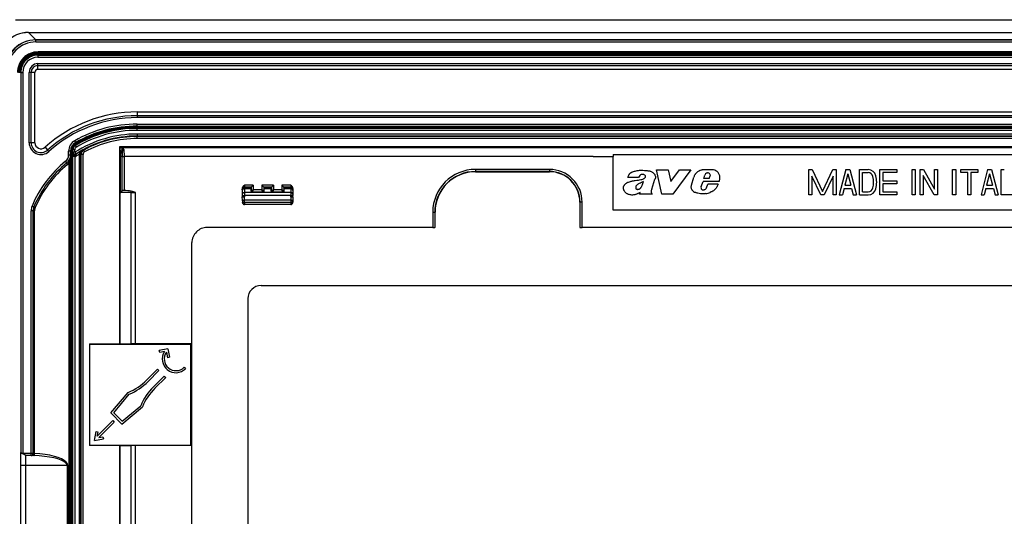
# Model space of a CAD drawing. Extents: x 0 to 420, y 0 to 297.
# Drawn here: x 259 to 324, y 131 to 164 of the extents above; entities that cross this region are included whole.
import ezdxf

# ---------------------------------------------------------------- set-up
doc = ezdxf.new("R2010")
doc.units = 0
doc.layers.get('0').update_dxf_attribs({"linetype": 'CONTINUOUS'})

msp = doc.modelspace()

# ---------------------------------------------------------------- linework, layer by layer
at = {"color": 7}
for p, q in [((259.109741, 164.028076), (395.109741, 164.028076)), ((259.952026, 163.185791), (259.952026, 163.189911)), ((259.952026, 163.189911), (394.267456, 163.189911)), ((259.952026, 163.185791), (394.267456, 163.185791)), ((259.952026, 163.185791), (260.435547, 162.702286)), ((260.635529, 162.702286), (260.435547, 162.702286)), ((260.435547, 162.702286), (260.441956, 162.695877)), ((260.441956, 162.695877), (393.777527, 162.695877)), ((260.441956, 162.562546), (260.441956, 162.695877)), ((327.109741, 162.702286), (260.635529, 162.702286)), ((260.441956, 162.562546), (393.777527, 162.562546)), ((260.576416, 161.694748), (393.643066, 161.694748)), ((260.576416, 161.694748), (260.576416, 161.561417)), ((260.576416, 161.561417), (393.643066, 161.561417)), ((393.63797, 161.909576), (260.581512, 161.909576)), ((260.581512, 161.842926), (260.581512, 161.909576)), ((260.581512, 161.842926), (260.59491, 161.829529)), ((393.63797, 161.842926), (260.581512, 161.842926)), ((260.59491, 161.829529), (260.59491, 161.762863)), ((393.624573, 161.829529), (260.59491, 161.829529)), ((393.624573, 161.762863), (260.59491, 161.762863)), ((260.576416, 161.13855), (393.643066, 161.13855)), ((260.576416, 161.012833), (260.576416, 161.13855)), ((260.576416, 161.012833), (393.643066, 161.012833)), ((260.576416, 160.761414), (260.576416, 161.012833)), ((393.643066, 160.761414), (260.576416, 160.761414)), ((259.443054, 160.561417), (259.443054, 135.553864)), ((259.443054, 160.561417), (259.576416, 160.561417)), ((259.576416, 160.561417), (259.576416, 135.494751)), ((259.999268, 155.937668), (259.999268, 160.561417)), ((260.125, 160.561417), (259.999268, 160.561417)), ((260.125, 155.937668), (260.125, 160.561417)), ((260.376404, 160.561417), (260.125, 160.561417)), ((260.376404, 155.937668), (260.376404, 160.561417)), ((267.109741, 157.961426), (267.109741, 157.709991)), ((267.109741, 157.961426), (387.109741, 157.961426)), ((267.109741, 157.709991), (267.109741, 157.58429)), ((387.109741, 157.709991), (267.109741, 157.709991)), ((387.109741, 157.58429), (267.109741, 157.58429)), ((267.109741, 157.161407), (387.109741, 157.161407)), ((267.109741, 157.028076), (267.109741, 157.161407)), ((267.109741, 157.028076), (387.109741, 157.028076)), ((267.109741, 156.906036), (267.109741, 156.972687)), ((267.109741, 156.972687), (387.109741, 156.972687)), ((267.109741, 156.880371), (267.109741, 156.906036)), ((267.109741, 156.906036), (387.109741, 156.906036)), ((387.109741, 156.880371), (267.109741, 156.880371)), ((267.109741, 156.747055), (267.109741, 156.880371)), ((387.109741, 156.747055), (267.109741, 156.747055)), ((267.109741, 156.509109), (267.109741, 156.375793)), ((326.972961, 156.509109), (267.109741, 156.509109)), ((267.109741, 156.375793), (267.109741, 156.34314)), ((326.647339, 156.375793), (267.109741, 156.375793)), ((267.109741, 156.209824), (267.109741, 156.34314)), ((326.608154, 156.34314), (267.109741, 156.34314)), ((326.608154, 156.209824), (267.109741, 156.209824)), ((260.125, 155.937668), (259.999268, 155.937668)), ((260.376404, 155.937668), (260.125, 155.937668)), ((261.043457, 155.639862), (261.211304, 155.452698)), ((263.010834, 155.775116), (262.976654, 155.832336)), ((263.062103, 155.952393), (262.995911, 156.068146)), ((263.010834, 155.775116), (263.037048, 155.760864)), ((263.105194, 155.646271), (263.037048, 155.760864)), ((297.109741, 155.67099), (265.936707, 155.67099)), ((265.936707, 155.67099), (265.936707, 142.699402)), ((265.965271, 155.642441), (265.936707, 155.67099)), ((265.965271, 155.642441), (265.965271, 142.699356)), ((266.106842, 155.579636), (266.058472, 155.595367)), ((297.109741, 155.595367), (266.058472, 155.595367)), ((266.106842, 155.579636), (266.163971, 155.560211)), ((326.610138, 155.670959), (297.109741, 155.670959)), ((326.679016, 155.595428), (297.109741, 155.595428)), ((261.211304, 155.452698), (261.295227, 155.3591)), ((262.72641, 155.373688), (262.593079, 155.373688)), ((262.593079, 155.126526), (262.593079, 155.373688)), ((262.72641, 155.126526), (262.593079, 155.126526)), ((262.72641, 155.126526), (262.725922, 155.100983)), ((262.72641, 155.126526), (262.72641, 155.373688)), ((262.72641, 107.596298), (262.72641, 155.126526)), ((262.84845, 155.488983), (262.781799, 155.488983)), ((262.781799, 155.488983), (262.781799, 107.233841)), ((262.84845, 155.488983), (262.84845, 107.233841)), ((262.84845, 155.488983), (262.874115, 155.474411)), ((262.853271, 155.020676), (262.854431, 155.199234)), ((262.853271, 107.702164), (262.853271, 155.020676)), ((263.027222, 155.020676), (262.853271, 155.020676)), ((262.859375, 155.27919), (262.857361, 155.275513)), ((262.860321, 155.262939), (262.859131, 155.276276)), ((262.859558, 155.27948), (262.874115, 155.306213)), ((262.859558, 155.279175), (262.859589, 155.276001)), ((262.860687, 155.261795), (262.859589, 155.276001)), ((262.863647, 155.246231), (262.860687, 155.261795)), ((262.874115, 155.306213), (262.874115, 155.474411)), ((263.007446, 155.474411), (262.874115, 155.474411)), ((263.007446, 155.306213), (262.874115, 155.306213)), ((263.007446, 155.306213), (263.007446, 155.474411)), ((263.007446, 155.306213), (263.079407, 155.194)), ((263.027222, 107.702164), (263.027222, 155.020676)), ((263.063019, 155.163361), (263.079407, 155.194)), ((263.308411, 155.167496), (263.308685, 155.18335)), ((263.308411, 155.167496), (263.401093, 155.167496)), ((263.308411, 107.555336), (263.308411, 155.167496)), ((263.401062, 155.178879), (263.308685, 155.18335)), ((263.401093, 155.167496), (263.401306, 155.178818)), ((263.401093, 107.555336), (263.401093, 155.167496)), ((263.401093, 155.167496), (263.411346, 155.161377)), ((263.544678, 155.161377), (263.411346, 155.161377)), ((263.411346, 107.561455), (263.411346, 155.161377)), ((263.544678, 107.561455), (263.544678, 155.161377)), ((263.573303, 155.462402), (263.586609, 155.454819)), ((263.649841, 155.337433), (263.586609, 155.454819)), ((266.01413, 152.656921), (266.01413, 155.028076)), ((266.113159, 155.028076), (266.01413, 155.028076)), ((266.113159, 155.028076), (266.240753, 155.028076)), ((266.113159, 152.773712), (266.113159, 155.028076)), ((266.238983, 155.499298), (266.240753, 155.028076)), ((266.240753, 155.028076), (266.240753, 152.79126)), ((297.109741, 155.028076), (266.240753, 155.028076)), ((297.109741, 155.028076), (298.443054, 155.028076)), ((298.443054, 155.161407), (327.109741, 155.161407)), ((298.443054, 155.161407), (298.443054, 155.028076)), ((298.443054, 151.494751), (298.443054, 155.028076)), ((262.478668, 154.607941), (262.394867, 154.711655)), ((262.633606, 108.108643), (262.633606, 154.614182)), ((289.376404, 154.177795), (289.376404, 154.04454)), ((294.243073, 154.177795), (289.376404, 154.177795)), ((294.243073, 154.04454), (289.376404, 154.04454)), ((289.376404, 154.04454), (289.376404, 154.028076)), ((289.376404, 154.028076), (294.243073, 154.028076)), ((294.243073, 154.177795), (294.243073, 154.04454)), ((294.243073, 154.04454), (294.243073, 154.028076)), ((300.11084, 153.644211), (299.402527, 153.644211)), ((301.288452, 154.141373), (302.051361, 154.141373)), ((301.647278, 152.554291), (301.288452, 154.141373)), ((302.051361, 154.141373), (302.230896, 153.378525)), ((302.230896, 153.378525), (302.808655, 154.141373)), ((303.536469, 154.141373), (302.368896, 152.554291)), ((302.808655, 154.141373), (303.536469, 154.141373)), ((303.587769, 153.139435), (303.741516, 153.679291)), ((304.406555, 153.580627), (304.476196, 153.808502)), ((304.755127, 153.580627), (304.406555, 153.580627)), ((304.755127, 153.580627), (304.827759, 153.748413)), ((311.309753, 154.168259), (311.52066, 154.168259)), ((311.309753, 152.501587), (311.309753, 154.168259)), ((311.509735, 153.728836), (311.509735, 152.501587)), ((312.098816, 152.501587), (311.509735, 153.728836)), ((311.52066, 154.168259), (312.209747, 152.732681)), ((312.209747, 152.732681), (312.898804, 154.168259)), ((312.909729, 153.728836), (312.320679, 152.501587)), ((312.898804, 154.168259), (313.109741, 154.168259)), ((312.909729, 152.501587), (312.909729, 153.728836)), ((313.109741, 154.168259), (313.109741, 152.501587)), ((313.743073, 154.168259), (313.309753, 152.501587)), ((313.876404, 153.886276), (313.681061, 153.134918)), ((313.743073, 154.168259), (314.009735, 154.168259)), ((313.876404, 153.886276), (314.071747, 153.134918)), ((314.009735, 154.168259), (314.443054, 152.501587)), ((314.643066, 154.168259), (315.208069, 154.168259)), ((314.643066, 152.501587), (314.643066, 154.168259)), ((314.843079, 153.968262), (315.208069, 153.968262)), ((314.843079, 152.701599), (314.843079, 153.968262)), ((315.97641, 154.168259), (317.109741, 154.168259)), ((315.97641, 152.501587), (315.97641, 154.168259)), ((317.109741, 153.968262), (316.176392, 153.968262)), ((316.176392, 153.968262), (316.176392, 153.434921)), ((317.109741, 154.168259), (317.109741, 153.968262)), ((318.109741, 154.168259), (318.309753, 154.168259)), ((318.109741, 152.501587), (318.109741, 154.168259)), ((318.309753, 154.168259), (318.309753, 152.501587)), ((318.643066, 154.168259), (318.857666, 154.168259)), ((318.643066, 152.501587), (318.643066, 154.168259)), ((318.843079, 153.785019), (318.843079, 152.501587)), ((319.561798, 152.501587), (318.843079, 153.785019)), ((318.857666, 154.168259), (319.576416, 152.884827)), ((319.576416, 154.168259), (319.776398, 154.168259)), ((319.576416, 152.884827), (319.576416, 154.168259)), ((319.776398, 154.168259), (319.776398, 152.501587)), ((320.776398, 154.168259), (320.97641, 154.168259)), ((320.776398, 152.501587), (320.776398, 154.168259)), ((320.97641, 154.168259), (320.97641, 152.501587)), ((321.309753, 154.168259), (322.443054, 154.168259)), ((321.309753, 153.968262), (321.309753, 154.168259)), ((321.776398, 153.968262), (321.309753, 153.968262)), ((321.776398, 152.501587), (321.776398, 153.968262)), ((321.97641, 153.968262), (321.97641, 152.501587)), ((322.443054, 153.968262), (321.97641, 153.968262)), ((322.443054, 154.168259), (322.443054, 153.968262)), ((323.076416, 154.168259), (322.643066, 152.501587)), ((323.209747, 153.886276), (323.014404, 153.134918)), ((323.076416, 154.168259), (323.343079, 154.168259)), ((323.209747, 153.886276), (323.40509, 153.134918)), ((323.343079, 154.168259), (323.776398, 152.501587)), ((323.97641, 154.168259), (324.176392, 154.168259)), ((323.97641, 152.501587), (323.97641, 154.168259)), ((274.159729, 153.144531), (274.159729, 153.011246)), ((274.751312, 153.144531), (274.159729, 153.144531)), ((274.618011, 153.011246), (274.159729, 153.011246)), ((274.159729, 152.975342), (274.159729, 153.011246)), ((274.159729, 152.975342), (274.159729, 152.907166)), ((274.60556, 152.975342), (274.159729, 152.975342)), ((274.603149, 152.907166), (274.60556, 152.975342)), ((274.617981, 153.011185), (274.60556, 152.975342)), ((274.617981, 153.011185), (274.617981, 152.760254)), ((274.751312, 153.144531), (274.618286, 153.01152)), ((274.751312, 153.144531), (274.751312, 152.826935)), ((275.312012, 153.144531), (275.445038, 153.01152)), ((276.074127, 153.144531), (275.312012, 153.144531)), ((275.312012, 153.144531), (275.312012, 152.826935)), ((275.940826, 153.011246), (275.445312, 153.011246)), ((275.445343, 153.011185), (275.445343, 152.760254)), ((275.445343, 153.011185), (275.457764, 152.975342)), ((275.928345, 152.975342), (275.457764, 152.975342)), ((275.460205, 152.907166), (275.457764, 152.975342)), ((275.925934, 152.907166), (275.928345, 152.975342)), ((275.940796, 153.011185), (275.928345, 152.975342)), ((275.940796, 153.011185), (275.940796, 152.760254)), ((276.074127, 153.144531), (275.941101, 153.01152)), ((276.074127, 153.144531), (276.074127, 152.826935)), ((277.22641, 153.144531), (276.622559, 153.144531)), ((276.622559, 153.144531), (276.755554, 153.01152)), ((276.622559, 153.144531), (276.622559, 152.826935)), ((277.22641, 153.011246), (276.755829, 153.011246)), ((276.755859, 153.011185), (276.755859, 152.760254)), ((276.755859, 153.011185), (276.768311, 152.975342)), ((277.22641, 152.975342), (276.768311, 152.975342)), ((276.770721, 152.907166), (276.768311, 152.975342)), ((277.22641, 153.144531), (277.22641, 153.011246)), ((277.22641, 153.011246), (277.22641, 152.975342)), ((277.22641, 152.975342), (277.22641, 152.907166)), ((300.970398, 152.883926), (301.184174, 153.529556)), ((304.223785, 153.0578), (304.347961, 153.39534)), ((305.41217, 153.39534), (304.347961, 153.39534)), ((304.545776, 152.925583), (304.575348, 152.970154)), ((304.575348, 152.970154), (304.658966, 153.202026)), ((305.34259, 153.202026), (304.658966, 153.202026)), ((313.629059, 152.934921), (313.516388, 152.501587)), ((313.629059, 152.934921), (314.123749, 152.934921)), ((313.681061, 153.134918), (314.071747, 153.134918)), ((314.123749, 152.934921), (314.23642, 152.501587)), ((316.176392, 153.434921), (317.109741, 153.434921)), ((316.176392, 153.234924), (316.176392, 152.701599)), ((317.109741, 153.234924), (316.176392, 153.234924)), ((317.109741, 153.434921), (317.109741, 153.234924)), ((322.962402, 152.934921), (322.849731, 152.501587)), ((322.962402, 152.934921), (323.457092, 152.934921)), ((323.014404, 153.134918), (323.40509, 153.134918)), ((323.457092, 152.934921), (323.569763, 152.501587)), ((266.722076, 152.659637), (266.01413, 152.656921)), ((266.251343, 152.79126), (266.176819, 152.79097)), ((266.240753, 152.79126), (266.176819, 152.79097)), ((266.251343, 152.79126), (266.240753, 152.79126)), ((266.722076, 152.659637), (267.00769, 152.660217)), ((266.722076, 142.696457), (266.722076, 152.659637)), ((267.00769, 142.695923), (267.00769, 152.660217)), ((274.026398, 152.913589), (274.026398, 152.87796)), ((274.026398, 152.842056), (274.026398, 152.87796)), ((274.026398, 152.842056), (274.026398, 152.787506)), ((274.026398, 152.787506), (274.026398, 152.531113)), ((274.026398, 152.531113), (274.026398, 152.470123)), ((274.026398, 152.470123), (274.026398, 152.383026)), ((274.03418, 152.160278), (274.026398, 152.383011)), ((274.159729, 152.907166), (274.159729, 152.650772)), ((274.603149, 152.907166), (274.159729, 152.907166)), ((274.159729, 152.650772), (274.159729, 152.467804)), ((277.22641, 152.650772), (274.159729, 152.650772)), ((274.159729, 152.467804), (274.159729, 152.383026)), ((277.22641, 152.467804), (274.159729, 152.467804)), ((274.167419, 152.162598), (274.159729, 152.383026)), ((274.60022, 152.742493), (274.603149, 152.907166)), ((274.617981, 152.760254), (274.60022, 152.742493)), ((274.751312, 152.826935), (274.618134, 152.760345)), ((274.684631, 152.693604), (274.665649, 152.674622)), ((275.397644, 152.674622), (274.665649, 152.674622)), ((275.378693, 152.693604), (274.684631, 152.693604)), ((274.751312, 152.826935), (274.684723, 152.693756)), ((275.312012, 152.826935), (274.751312, 152.826935)), ((275.44519, 152.760345), (275.312012, 152.826935)), ((275.378601, 152.693756), (275.312012, 152.826935)), ((275.378693, 152.693604), (275.397644, 152.674622)), ((275.445343, 152.760254), (275.463135, 152.742493)), ((275.463135, 152.742493), (275.460205, 152.907166)), ((275.925934, 152.907166), (275.460205, 152.907166)), ((275.923035, 152.742493), (275.925934, 152.907166)), ((275.940796, 152.760254), (275.923035, 152.742493)), ((276.074127, 152.826935), (275.940948, 152.760345)), ((276.007446, 152.693604), (275.988464, 152.674622)), ((276.708191, 152.674622), (275.988464, 152.674622)), ((276.689209, 152.693604), (276.007446, 152.693604)), ((276.074127, 152.826935), (276.007538, 152.693756)), ((276.622559, 152.826935), (276.074127, 152.826935)), ((276.755707, 152.760345), (276.622559, 152.826935)), ((276.689117, 152.693756), (276.622559, 152.826935)), ((276.689209, 152.693604), (276.708191, 152.674622)), ((276.755859, 152.760254), (276.773651, 152.742493)), ((276.773651, 152.742493), (276.770721, 152.907166)), ((277.22641, 152.907166), (276.770721, 152.907166)), ((277.22641, 152.383026), (277.218689, 152.162598)), ((277.22641, 152.907166), (277.22641, 152.650772)), ((277.22641, 152.650772), (277.22641, 152.467804)), ((277.22641, 152.383026), (277.22641, 152.467804)), ((277.359741, 152.383011), (277.351959, 152.160278)), ((277.359741, 152.913589), (277.359741, 152.87796)), ((277.359741, 152.87796), (277.359741, 152.842056)), ((277.359741, 152.842056), (277.359741, 152.787506)), ((277.359741, 152.787506), (277.359741, 152.531113)), ((277.359741, 152.531113), (277.359741, 152.470123)), ((277.359741, 152.383026), (277.359741, 152.470123)), ((300.175354, 152.554291), (300.208466, 152.653625)), ((300.995667, 152.554291), (300.175354, 152.554291)), ((300.970978, 152.590546), (300.995667, 152.554291)), ((302.368896, 152.554291), (301.647278, 152.554291)), ((311.509735, 152.501587), (311.309753, 152.501587)), ((312.320679, 152.501587), (312.098816, 152.501587)), ((313.109741, 152.501587), (312.909729, 152.501587)), ((313.309753, 152.501587), (313.516388, 152.501587)), ((314.23642, 152.501587), (314.443054, 152.501587)), ((314.643066, 152.501587), (315.208069, 152.501587)), ((314.843079, 152.701599), (315.208069, 152.701599)), ((317.109741, 152.501587), (315.97641, 152.501587)), ((316.176392, 152.701599), (317.109741, 152.701599)), ((317.109741, 152.701599), (317.109741, 152.501587)), ((318.309753, 152.501587), (318.109741, 152.501587)), ((318.843079, 152.501587), (318.643066, 152.501587)), ((319.776398, 152.501587), (319.561798, 152.501587)), ((320.97641, 152.501587), (320.776398, 152.501587)), ((321.97641, 152.501587), (321.776398, 152.501587)), ((322.643066, 152.501587), (322.849731, 152.501587)), ((323.569763, 152.501587), (323.776398, 152.501587)), ((325.109741, 152.501587), (323.97641, 152.501587)), ((260.311432, 151.72049), (260.188446, 151.771973)), ((274.036041, 152.107056), (274.03418, 152.160278)), ((274.036041, 152.107056), (274.038696, 152.030502)), ((274.169312, 152.002899), (274.167419, 152.162598)), ((277.218689, 152.162598), (274.167419, 152.162598)), ((274.169312, 152.002899), (274.174011, 151.867554)), ((277.216858, 152.002899), (274.169312, 152.002899)), ((274.174011, 151.867554), (274.173859, 151.861465)), ((274.174622, 151.875946), (274.17392, 151.875946)), ((274.174622, 151.867554), (274.174072, 151.867554)), ((274.174896, 151.875946), (274.174896, 151.86145)), ((277.211243, 151.867554), (274.174896, 151.867554)), ((277.211243, 151.86142), (274.174896, 151.86142)), ((277.211548, 151.867554), (277.212036, 151.867554)), ((277.216858, 152.002899), (277.212128, 151.867554)), ((277.21228, 151.861618), (277.212128, 151.867554)), ((277.218689, 152.162598), (277.216858, 152.002899)), ((277.350098, 152.107056), (277.347412, 152.030502)), ((277.351959, 152.160278), (277.350098, 152.107056)), ((296.259521, 152.028076), (296.243073, 152.028076)), ((296.243073, 152.028076), (296.243073, 150.36142)), ((296.392761, 152.028076), (296.259521, 152.028076)), ((296.259521, 150.36142), (296.259521, 152.028076)), ((296.392761, 150.36142), (296.392761, 152.028076)), ((260.126404, 135.494751), (260.126404, 151.463089)), ((260.259735, 151.463089), (260.126404, 151.463089)), ((260.259735, 135.494751), (260.259735, 151.463089)), ((260.352539, 151.463089), (260.259735, 151.463089)), ((260.352539, 135.494751), (260.352539, 151.463089)), ((286.560028, 151.36142), (286.693268, 151.36142)), ((286.560028, 151.36142), (286.560028, 150.36142)), ((286.693268, 151.36142), (286.709717, 151.36142)), ((286.693268, 151.36142), (286.693268, 150.36142)), ((286.709717, 150.36142), (286.709717, 151.36142)), ((327.109741, 151.494751), (298.443054, 151.494751)), ((286.560028, 150.36142), (271.709717, 150.36142)), ((286.560028, 150.36142), (286.693268, 150.36142)), ((286.709717, 150.36142), (286.693268, 150.36142)), ((296.243073, 150.36142), (296.259521, 150.36142)), ((296.259521, 150.36142), (296.392761, 150.36142)), ((357.826691, 150.36142), (296.392761, 150.36142)), ((270.709717, 113.361412), (270.709717, 149.36142)), ((275.259735, 146.544754), (378.959747, 146.544754)), ((274.393066, 145.678085), (274.393066, 117.044746)), ((263.971741, 142.699402), (265.936707, 142.699402)), ((263.971741, 142.699402), (263.97641, 142.694748)), ((263.971741, 142.699402), (263.971741, 136.023438)), ((263.97641, 142.694748), (270.643066, 142.694748)), ((263.97641, 142.694748), (263.97641, 136.028076)), ((265.936707, 142.699402), (265.965271, 142.699356)), ((265.965271, 142.699356), (266.722076, 142.696457)), ((267.00769, 142.695923), (266.722076, 142.696457)), ((270.644226, 142.695923), (267.00769, 142.695923)), ((270.644226, 142.695923), (270.643066, 142.694748)), ((270.643066, 136.028076), (270.643066, 142.694748)), ((270.644226, 136.026917), (270.644226, 142.695923)), ((269.119598, 142.375229), (268.563354, 142.267105)), ((268.588776, 142.13623), (268.563354, 142.267105)), ((268.900574, 142.196838), (268.588776, 142.13623)), ((269.028046, 142.147461), (269.096832, 141.793533)), ((269.119598, 142.375229), (269.227722, 141.81897)), ((269.227722, 141.81897), (269.096832, 141.793533)), ((267.735168, 140.328949), (268.442261, 141.036072)), ((267.829437, 140.23468), (268.53656, 140.941772)), ((268.442261, 141.036072), (268.53656, 140.941772)), ((270.198242, 141.165695), (270.292542, 141.071411)), ((268.182983, 139.881119), (268.890106, 140.588226)), ((268.277283, 139.786835), (268.984375, 140.493942)), ((268.890106, 140.588226), (268.984375, 140.493942)), ((265.37912, 138.159515), (266.504028, 139.500122)), ((265.559814, 138.167389), (266.585754, 139.390076)), ((266.518677, 139.506378), (266.504028, 139.500122)), ((266.107849, 137.430801), (265.37912, 138.159515)), ((266.115723, 137.611481), (265.559814, 138.167389)), ((266.107849, 137.430801), (267.448425, 138.55571)), ((266.115723, 137.611481), (267.338379, 138.637421)), ((267.454712, 138.570343), (267.448425, 138.55571)), ((265.507782, 137.653732), (264.483459, 136.62941)), ((265.602051, 137.559448), (264.577728, 136.535126)), ((265.507782, 137.653732), (265.602051, 137.559448)), ((264.292114, 136.343781), (264.406372, 136.93161)), ((264.406372, 136.93161), (264.537231, 136.906174)), ((264.483459, 136.62941), (264.537231, 136.906174)), ((264.292114, 136.343781), (264.879944, 136.458038)), ((264.577728, 136.535126), (264.854492, 136.588928)), ((264.854492, 136.588928), (264.879944, 136.458038)), ((259.443054, 134.694748), (259.443054, 135.553864)), ((259.443207, 135.553787), (259.565094, 135.483429)), ((259.565094, 135.483429), (259.576416, 135.494751)), ((259.776398, 135.36142), (259.565094, 135.483429)), ((260.126404, 135.494751), (259.576416, 135.494751)), ((260.126404, 135.36142), (260.126404, 135.494751)), ((260.259735, 135.494751), (260.126404, 135.494751)), ((260.259735, 135.494751), (260.283875, 135.494751)), ((260.352539, 135.494751), (260.283875, 135.494751)), ((260.352448, 135.488358), (260.283875, 135.494751)), ((260.352448, 135.488358), (260.352539, 135.494751)), ((263.971741, 136.023438), (263.97641, 136.028076)), ((265.936707, 136.023438), (263.971741, 136.023438)), ((270.643066, 136.028076), (263.97641, 136.028076)), ((265.936707, 136.023438), (265.965271, 136.023483)), ((265.936707, 136.023438), (265.936707, 107.051834)), ((265.965271, 136.023483), (266.722076, 136.026382)), ((265.965271, 136.023483), (265.965271, 107.080391)), ((267.00769, 136.026917), (266.722076, 136.026382)), ((266.722076, 110.063202), (266.722076, 136.026382)), ((270.644226, 136.026917), (267.00769, 136.026917)), ((267.00769, 110.062607), (267.00769, 136.026917)), ((270.644226, 136.026917), (270.643066, 136.028076)), ((259.776398, 134.694748), (259.776398, 135.36142)), ((260.126404, 135.36142), (259.776398, 135.36142)), ((260.126404, 135.36142), (260.174713, 135.36142)), ((260.31192, 135.356079), (260.174713, 135.36142)), ((259.443054, 128.028076), (259.443054, 134.694748)), ((259.776398, 134.694748), (259.443054, 134.694748)), ((259.776398, 128.028076), (259.776398, 134.694748)), ((262.502319, 134.694748), (259.776398, 134.694748)), ((262.502319, 134.694748), (262.502319, 128.028076)), ((262.542847, 134.694748), (262.502319, 134.694748)), ((262.542847, 134.694748), (262.542847, 128.028076))]:
    msp.add_line(p, q, dxfattribs=at)
for points in [[(266.163971, 155.560211), (266.152283, 155.553879), (266.139984, 155.545532), (266.128845, 155.536377), (266.109802, 155.516464), (266.098694, 155.501907), (266.088989, 155.487015), (266.072998, 155.456726), (266.060547, 155.426422), (266.050659, 155.39621), (266.040405, 155.356079), (266.032776, 155.316467), (266.027039, 155.277344), (266.022766, 155.238724), (266.017395, 155.164673), (266.014893, 155.09613), (266.01413, 155.028076)], [(262.854492, 155.199234), (262.855835, 155.187485), (262.85968, 155.175919), (262.865784, 155.164795), (262.874023, 155.154282), (262.884399, 155.144577), (262.896545, 155.135849), (262.9104, 155.128265), (262.925537, 155.121964), (262.941895, 155.11702), (262.959045, 155.113571), (262.976685, 155.111649), (262.994507, 155.111313), (263.012268, 155.112534), (263.029541, 155.115341), (263.046143, 155.119629), (263.061646, 155.125351)], [(263.063019, 155.163361), (263.064026, 155.163681), (263.06488, 155.163498), (263.065552, 155.162781), (263.066406, 155.15979), (263.065796, 155.147736), (263.061615, 155.125336)], [(263.308685, 155.18335), (263.318451, 155.206909), (263.329803, 155.229813), (263.342651, 155.252136), (263.356689, 155.273575), (263.38736, 155.313446), (263.420776, 155.349579), (263.456055, 155.38205), (263.493408, 155.411652), (263.532532, 155.438431), (263.573303, 155.462402)], [(266.238983, 155.499298), (266.226532, 155.506317), (266.21286, 155.509491), (266.199066, 155.507706), (266.190887, 155.504059), (266.18335, 155.498825), (266.176544, 155.492355), (266.170471, 155.485016), (266.161041, 155.470001), (266.153351, 155.453751), (266.147034, 155.436813), (266.139343, 155.410248), (266.133423, 155.382965), (266.128693, 155.354767), (266.122101, 155.298386), (266.118683, 155.252838), (266.114777, 155.160431), (266.113159, 155.028076)], [(262.478638, 154.607925), (262.47583, 154.603638), (262.474976, 154.597015), (262.476257, 154.588211), (262.479492, 154.577454), (262.484741, 154.564987), (262.49176, 154.551071), (262.500427, 154.536087), (262.510559, 154.52034), (262.521912, 154.504211)], [(262.571777, 154.69957), (262.570312, 154.695602), (262.571167, 154.68985), (262.574341, 154.682419), (262.579712, 154.673508), (262.587036, 154.663284), (262.596436, 154.651993), (262.607422, 154.639847), (262.619873, 154.627151), (262.633606, 154.614182)], [(299.402527, 153.644211), (299.411011, 153.681305), (299.421844, 153.717621), (299.435059, 153.753967), (299.454712, 153.79776), (299.478577, 153.839798), (299.492126, 153.859802), (299.506775, 153.878952), (299.522461, 153.897186), (299.539215, 153.914429), (299.556915, 153.930634), (299.575531, 153.945801), (299.594971, 153.95993), (299.615173, 153.973038), (299.638733, 153.986694), (299.662964, 153.999207), (299.69342, 154.013153), (299.724426, 154.025635), (299.781616, 154.045166), (299.836517, 154.060669), (299.891998, 154.074051), (299.952271, 154.0867), (300.012939, 154.097885), (300.091309, 154.110306), (300.169922, 154.120087), (300.216705, 154.124176), (300.26355, 154.126694), (300.307587, 154.127487), (300.351624, 154.12677), (300.397095, 154.124557), (300.488007, 154.116684), (300.578857, 154.107162), (300.624237, 154.103333)], [(300.511414, 153.807159), (300.477142, 153.827393), (300.45932, 153.835724), (300.441101, 153.842728), (300.416199, 153.849854), (300.390808, 153.854279), (300.365112, 153.855957), (300.332886, 153.854065), (300.300934, 153.847809), (300.269897, 153.837326), (300.240356, 153.822906), (300.213104, 153.804993), (300.188904, 153.784119)], [(300.376709, 153.546249), (300.422638, 153.562775), (300.44516, 153.572235), (300.478088, 153.588928), (300.501617, 153.603943), (300.523285, 153.62149), (300.542114, 153.641815), (300.550293, 153.653427), (300.55722, 153.665833), (300.562378, 153.678284), (300.565979, 153.691483)], [(300.624237, 154.103333), (300.669586, 154.099625), (300.715027, 154.095764), (300.759247, 154.090698), (300.803009, 154.08345), (300.832123, 154.077026), (300.86087, 154.069183), (300.898468, 154.056396), (300.93512, 154.040924), (300.970703, 154.022903), (301.01062, 153.998978), (301.048706, 153.97226), (301.084503, 153.942719), (301.115295, 153.912369), (301.143127, 153.878937), (301.16748, 153.842545), (301.186584, 153.805908), (301.201477, 153.767563), (301.21167, 153.728027), (301.216858, 153.687805), (301.217499, 153.66745), (301.216797, 153.647125), (301.214722, 153.627121), (301.211334, 153.607239), (301.204651, 153.580856), (301.195618, 153.554916), (301.184174, 153.529556)], [(304.459167, 154.156555), (304.388306, 154.152435), (304.352905, 154.149506), (304.299927, 154.143433), (304.260437, 154.137146), (304.221252, 154.129028), (304.165955, 154.113647), (304.138245, 154.103943), (304.111023, 154.092896), (304.085693, 154.0811), (304.060974, 154.068008), (304.018158, 154.041031), (303.977631, 154.010468), (303.939209, 153.977173), (303.896118, 153.934814), (303.856293, 153.889633), (303.83783, 153.865967), (303.820374, 153.841583), (303.796326, 153.803589), (303.774994, 153.763901), (303.756653, 153.722473), (303.741516, 153.679291)], [(305.41217, 153.39534), (305.424103, 153.433075), (305.434631, 153.471512), (305.443542, 153.510284), (305.450562, 153.549469), (305.456635, 153.602264), (305.458374, 153.655197), (305.457397, 153.68161), (305.455139, 153.707901), (305.447296, 153.756546), (305.434814, 153.80426), (305.417816, 153.850647), (305.396484, 153.895279), (305.371033, 153.937714), (305.341553, 153.977554), (305.31073, 154.01178), (305.276825, 154.042816), (305.23996, 154.070068), (305.22049, 154.082092), (305.200348, 154.092957)], [(274.159729, 153.011246), (274.140747, 153.009903), (274.122192, 153.005844), (274.10437, 152.999207), (274.087646, 152.990097), (274.072388, 152.978683), (274.05896, 152.965256), (274.047607, 152.950027), (274.038452, 152.933334), (274.031799, 152.915512), (274.02771, 152.896927), (274.026367, 152.87796)], [(274.159729, 152.975357), (274.140747, 152.973984), (274.122192, 152.969955), (274.10437, 152.963303), (274.087646, 152.954178), (274.072388, 152.942795), (274.05896, 152.929337), (274.047607, 152.914108), (274.038452, 152.89743), (274.031799, 152.879608), (274.02771, 152.861023), (274.026367, 152.842056)], [(274.026398, 152.913589), (274.028076, 152.93811), (274.032715, 152.961884), (274.040649, 152.986603), (274.050903, 153.009674), (274.063293, 153.031799), (274.076904, 153.052185), (274.095703, 153.076447), (274.108582, 153.091385), (274.134613, 153.119186), (274.159729, 153.144531)], [(277.359741, 152.913589), (277.358093, 152.93811), (277.353424, 152.961884), (277.34549, 152.986603), (277.335236, 153.009674), (277.322845, 153.031799), (277.309235, 153.052185), (277.290436, 153.076447), (277.277557, 153.091385), (277.251526, 153.119186), (277.22641, 153.144531)], [(277.359741, 152.87796), (277.358398, 152.896927), (277.35437, 152.915512), (277.347656, 152.933334), (277.338562, 152.950027), (277.327148, 152.965256), (277.313721, 152.978683), (277.298462, 152.990097), (277.281799, 152.999207), (277.263977, 153.005844), (277.245361, 153.009903), (277.22644, 153.011246)], [(277.359741, 152.842056), (277.358398, 152.861023), (277.35437, 152.879608), (277.347656, 152.89743), (277.338562, 152.914108), (277.327148, 152.929337), (277.313721, 152.942795), (277.298462, 152.954178), (277.281799, 152.963303), (277.263977, 152.969955), (277.245361, 152.973984), (277.22644, 152.975357)], [(299.995575, 152.558655), (299.962982, 152.545868), (299.929779, 152.534317), (299.897278, 152.524429), (299.864349, 152.515839), (299.813477, 152.505371), (299.762024, 152.498352), (299.710327, 152.49501), (299.658569, 152.49559), (299.601074, 152.501022), (299.544067, 152.511078), (299.487793, 152.525162), (299.441345, 152.539871), (299.39624, 152.55777), (299.374329, 152.568161), (299.353027, 152.579651), (299.31311, 152.605469), (299.275818, 152.635223), (299.241333, 152.668335), (299.208069, 152.706436), (299.17865, 152.747391), (299.165527, 152.76886), (299.153625, 152.790985), (299.139709, 152.821381), (299.128143, 152.852814), (299.119141, 152.885193), (299.112671, 152.919983), (299.109833, 152.9552), (299.111145, 152.990356)], [(299.111145, 152.990356), (299.113556, 153.008575), (299.117249, 153.026581), (299.123016, 153.047241), (299.130219, 153.067535), (299.14682, 153.103973), (299.158661, 153.125336), (299.171631, 153.145981), (299.186096, 153.166443), (299.20166, 153.186066), (299.235291, 153.222214), (299.272369, 153.254807), (299.312439, 153.2836), (299.355042, 153.30838), (299.37912, 153.32016), (299.403717, 153.330887), (299.437073, 153.343903), (299.504791, 153.367462)], [(299.504791, 153.367462), (299.583344, 153.393082), (299.622864, 153.404984), (299.662659, 153.415558), (299.715088, 153.427399), (299.767914, 153.437363), (299.838837, 153.448486), (299.886353, 153.455002), (299.981567, 153.467072), (300.100433, 153.483124), (300.159515, 153.492661), (300.247375, 153.510147), (300.3125, 153.526489), (300.376709, 153.546249)], [(299.91745, 152.983185), (299.918945, 152.957458), (299.921021, 152.944778), (299.926483, 152.927277), (299.930664, 152.919083), (299.935974, 152.91156)], [(300.155334, 153.252609), (300.101196, 153.225937), (300.074646, 153.21167), (300.036011, 153.188217), (300.008453, 153.168457), (299.982666, 153.146362), (299.959503, 153.121567), (299.94928, 153.108063), (299.940186, 153.093781), (299.932495, 153.07869), (299.926453, 153.062805)], [(300.151825, 152.889526), (300.167419, 152.89682), (300.182312, 152.905396), (300.197418, 152.915833), (300.211609, 152.927444), (300.236694, 152.952652), (300.250458, 152.969299), (300.263245, 152.986694), (300.280609, 153.01329), (300.29657, 153.040771)], [(300.29657, 153.040771), (300.315308, 153.076599), (300.332703, 153.113098), (300.348755, 153.150208), (300.363678, 153.187775), (300.387421, 153.250946), (300.437286, 153.376312)], [(303.722473, 152.726257), (303.69928, 152.744598), (303.677887, 152.764938), (303.658386, 152.787079), (303.64502, 152.804749), (303.632751, 152.823227), (303.611603, 152.862259), (303.595032, 152.903458), (303.583191, 152.946121), (303.576752, 152.984558), (303.574066, 153.023346), (303.575073, 153.062256), (303.579651, 153.101028), (303.587769, 153.139435)], [(305.34259, 153.202026), (305.319702, 153.160141), (305.27655, 153.074768), (305.247131, 153.018219), (305.231567, 152.990479), (305.206451, 152.949951), (305.185822, 152.920654), (305.163269, 152.892532)], [(266.176819, 152.79097), (266.14743, 152.789734), (266.134796, 152.78772), (266.126709, 152.785126), (266.119995, 152.781311), (266.113159, 152.773712)], [(266.722046, 152.659637), (266.721924, 152.670059), (266.72168, 152.680435), (266.721191, 152.690659), (266.72052, 152.700714), (266.719727, 152.71051), (266.71875, 152.719986), (266.717651, 152.729111), (266.71637, 152.737793), (266.714966, 152.746002)], [(274.159729, 152.90715), (274.140747, 152.905945), (274.122192, 152.902313), (274.10437, 152.896347), (274.087646, 152.888168), (274.072388, 152.877945), (274.05896, 152.86586), (274.047607, 152.852188), (274.038452, 152.837204), (274.031799, 152.821213), (274.02771, 152.804535), (274.026367, 152.787506)], [(274.159729, 152.650772), (274.140747, 152.649551), (274.122192, 152.64592), (274.10437, 152.639954), (274.087646, 152.631775), (274.072388, 152.621536), (274.05896, 152.609467), (274.047607, 152.59581), (274.038452, 152.580826), (274.031799, 152.564835), (274.02771, 152.548141), (274.026367, 152.531113)], [(274.026367, 152.470123), (274.02771, 152.469803), (274.031799, 152.469467), (274.038452, 152.469162), (274.047607, 152.468857), (274.05896, 152.468597), (274.072388, 152.468369), (274.087646, 152.468155), (274.10437, 152.468002), (274.122192, 152.46788), (274.140747, 152.467819), (274.159729, 152.467789)], [(274.617981, 152.760254), (274.618652, 152.750778), (274.620667, 152.74147), (274.624023, 152.732559), (274.62854, 152.724213), (274.634277, 152.716599), (274.640991, 152.709885), (274.64856, 152.704178), (274.656982, 152.699615), (274.665894, 152.696289), (274.675171, 152.69426), (274.684631, 152.693588)], [(275.378662, 152.693588), (275.388184, 152.69426), (275.397461, 152.696289), (275.406372, 152.699615), (275.414734, 152.704178), (275.422363, 152.709885), (275.429077, 152.716599), (275.434814, 152.724213), (275.439331, 152.732559), (275.442627, 152.74147), (275.444702, 152.750778), (275.445312, 152.760254)], [(275.940796, 152.760254), (275.941467, 152.750778), (275.943481, 152.74147), (275.946777, 152.732559), (275.951355, 152.724213), (275.957031, 152.716599), (275.963806, 152.709885), (275.971436, 152.704178), (275.979736, 152.699615), (275.988647, 152.696289), (275.997925, 152.69426), (276.007446, 152.693588)], [(276.689209, 152.693588), (276.69873, 152.69426), (276.708008, 152.696289), (276.716919, 152.699615), (276.72522, 152.704178), (276.732849, 152.709885), (276.739624, 152.716599), (276.7453, 152.724213), (276.749878, 152.732559), (276.753174, 152.74147), (276.755188, 152.750778), (276.755859, 152.760254)], [(277.359741, 152.787506), (277.358398, 152.804535), (277.35437, 152.821213), (277.347656, 152.837204), (277.338562, 152.852188), (277.327148, 152.86586), (277.313721, 152.877945), (277.298462, 152.888168), (277.281799, 152.896347), (277.263977, 152.902313), (277.245361, 152.905945), (277.22644, 152.90715)], [(277.359741, 152.531113), (277.358398, 152.548141), (277.35437, 152.564835), (277.347656, 152.580826), (277.338562, 152.59581), (277.327148, 152.609467), (277.313721, 152.621536), (277.298462, 152.631775), (277.281799, 152.639954), (277.263977, 152.64592), (277.245361, 152.649551), (277.22644, 152.650772)], [(277.22644, 152.467789), (277.245361, 152.467819), (277.263977, 152.46788), (277.281799, 152.468002), (277.298462, 152.468155), (277.313721, 152.468369), (277.327148, 152.468597), (277.338562, 152.468857), (277.347656, 152.469162), (277.35437, 152.469467), (277.358398, 152.469803), (277.359741, 152.470123)], [(300.208466, 152.653625), (300.160767, 152.633484), (300.066528, 152.590332), (300.019379, 152.568802), (299.995575, 152.558655)], [(304.53479, 152.585541), (304.470398, 152.577576), (304.40564, 152.571777), (304.340668, 152.568802), (304.291931, 152.568848), (304.243286, 152.571182), (304.207031, 152.574539), (304.170898, 152.579163), (304.09906, 152.591492), (304.00946, 152.611633), (303.965027, 152.623627), (303.920959, 152.636978), (303.877594, 152.651611), (303.834656, 152.667664)], [(305.163269, 152.892532), (305.145264, 152.871704), (305.126221, 152.85202), (305.105133, 152.832474), (305.08313, 152.814041), (305.037811, 152.780975), (305.004089, 152.759537), (304.969421, 152.739517), (304.922028, 152.714661), (304.890015, 152.699005), (304.825745, 152.669174)], [(260.311462, 151.720505), (260.311768, 151.717834), (260.314697, 151.714172), (260.319946, 151.709579), (260.327637, 151.704178), (260.337402, 151.698044), (260.349243, 151.69133), (260.362793, 151.684158), (260.377747, 151.676651), (260.393921, 151.669022)], [(274.03418, 152.160278), (274.035522, 152.159988), (274.039551, 152.159805), (274.046265, 152.159744), (274.055359, 152.15976), (274.066772, 152.159897), (274.0802, 152.160126), (274.095398, 152.160461), (274.112061, 152.160873), (274.129883, 152.161392), (274.148438, 152.161972), (274.167419, 152.162613)], [(274.036072, 152.10704), (274.037903, 152.091904), (274.042358, 152.077133), (274.049194, 152.063065), (274.058472, 152.049942), (274.069946, 152.038025), (274.083313, 152.027557), (274.098389, 152.018738), (274.114868, 152.011749), (274.132446, 152.006729), (274.150696, 152.003754), (274.169312, 152.002899)], [(274.038696, 152.030502), (274.041748, 152.001465), (274.048859, 151.97316), (274.060059, 151.946198), (274.07547, 151.921417), (274.09079, 151.903854), (274.108856, 151.88884), (274.129303, 151.877258), (274.151428, 151.869995), (274.162659, 151.868225), (274.174011, 151.867554)], [(274.173859, 151.86142), (274.15564, 151.863098), (274.138123, 151.867798), (274.121826, 151.875122), (274.107056, 151.884598), (274.093811, 151.895767), (274.082214, 151.908249), (274.072144, 151.921753), (274.063538, 151.936066), (274.056274, 151.950958), (274.050354, 151.966339), (274.042175, 151.998047), (274.038696, 152.030502)], [(277.212158, 151.867569), (277.230774, 151.869217), (277.249146, 151.87413), (277.266724, 151.882217), (277.283325, 151.893295), (277.298584, 151.907166), (277.312256, 151.923538), (277.323914, 151.942108), (277.333435, 151.962509), (277.340576, 151.984329), (277.345337, 152.007126), (277.347412, 152.030502)], [(277.21228, 151.86142), (277.230499, 151.863098), (277.247986, 151.867798), (277.264282, 151.875122), (277.279114, 151.884598), (277.292297, 151.895767), (277.303925, 151.908249), (277.313995, 151.921753), (277.322632, 151.936066), (277.329865, 151.950958), (277.335815, 151.966339), (277.343964, 151.998047), (277.347412, 152.030502)], [(277.216858, 152.002899), (277.235474, 152.003754), (277.253784, 152.006729), (277.271301, 152.011749), (277.28772, 152.018738), (277.302856, 152.027557), (277.316223, 152.038025), (277.327637, 152.049942), (277.336914, 152.063065), (277.343872, 152.077133), (277.348267, 152.091904), (277.350098, 152.10704)], [(277.218689, 152.162613), (277.237671, 152.161972), (277.256226, 152.161392), (277.274048, 152.160873), (277.29071, 152.160461), (277.305908, 152.160126), (277.319336, 152.159897), (277.33075, 152.15976), (277.339844, 152.159744), (277.346558, 152.159805), (277.350586, 152.159988), (277.351929, 152.160278)], [(260.174683, 135.36142), (260.190247, 135.362778), (260.205444, 135.366821), (260.220093, 135.373459), (260.233765, 135.382584), (260.246216, 135.393982), (260.257202, 135.407425), (260.266602, 135.422668), (260.274048, 135.439362), (260.27948, 135.457184), (260.282776, 135.475784), (260.283936, 135.494751)], [(260.31189, 135.356094), (260.31781, 135.359787), (260.323608, 135.366196), (260.329102, 135.375168), (260.33429, 135.386505), (260.338989, 135.399994), (260.34314, 135.415329), (260.346619, 135.432205), (260.349365, 135.450241), (260.351318, 135.469101), (260.352417, 135.488358)], [(262.542847, 134.694748), (262.516724, 134.809891), (262.438965, 134.922623), (262.311218, 135.030624), (262.136047, 135.131638), (261.917175, 135.223526), (261.659119, 135.304428), (261.367249, 135.372635), (261.047729, 135.426712), (260.707031, 135.465561), (260.352417, 135.488358)], [(262.502319, 134.694748), (262.476196, 134.790695), (262.398438, 134.884659), (262.270691, 134.974655), (262.09552, 135.058823), (261.876648, 135.135406), (261.618591, 135.20282), (261.326782, 135.259659), (261.007202, 135.304718), (260.666504, 135.337082), (260.31189, 135.356094)]]:
    msp.add_lwpolyline(points, dxfattribs=at)
for centre, radius, start, end in [((259.953308, 161.184418), 2.005426, 90.03694, 179.960772), ((259.962555, 161.175186), 2.010657, 90.299991, 179.697755), ((260.43512, 160.702637), 1.999461, 89.987606, 180.01009), ((260.441528, 160.696213), 1.999482, 89.988145, 180.009598), ((260.441528, 160.696228), 1.866141, 89.986909, 180.010677), ((260.581482, 160.55632), 1.353257, 89.999012, 180.000992), ((260.581482, 160.556335), 1.286586, 89.998684, 180.00132), ((260.59491, 160.542923), 1.286601, 89.99934, 180.000664), ((260.59491, 160.542938), 1.219931, 89.999005, 180.000992), ((260.576416, 160.561417), 1.133333, 90.000003, 180.000005), ((260.576416, 160.561417), 1, 90.000003, 179.999995), ((260.576416, 160.561417), 0.577124, 90.000084, 179.999995), ((260.576416, 160.561417), 0.451416, 90.000071, 180.000005), ((260.576416, 160.561417), 0.2, 90.000071, 180.000005), ((267.109741, 148.874939), 9.08648, 90.000003, 131.883385), ((267.109741, 148.874939), 8.835065, 90.000003, 131.883385), ((267.109741, 148.874939), 8.709357, 89.999996, 131.883385), ((267.109741, 148.912537), 8.060158, 90.000003, 120.849105), ((267.109741, 148.874939), 8.28648, 90.000003, 119.765441), ((267.109741, 148.912537), 7.993502, 90.000003, 120.849105), ((267.109741, 148.912537), 7.96784, 90.000003, 120.739877), ((267.109741, 148.874939), 8.153147, 90.000003, 119.765441), ((267.109741, 148.912537), 7.59658, 89.999996, 122.685019), ((267.109741, 148.912537), 7.463267, 90.000003, 122.685019), ((267.109741, 148.912537), 7.834527, 90.000003, 120.739877), ((267.109741, 148.912537), 7.430603, 90.000003, 118.303152), ((267.109741, 148.912537), 7.29729, 90.000003, 118.303152), ((260.776398, 155.937668), 0.777124, 180.000005, 311.883431), ((260.776398, 155.937668), 0.651416, 180.000005, 311.883431), ((260.776398, 155.937668), 0.4, 180.000005, 311.883431), ((263.393066, 155.373688), 0.8, 119.765455, 180.000005), ((263.393066, 155.373688), 0.666667, 119.765441, 180.000005), ((263.181732, 155.488983), 0.399929, 120.848326, 180.000815), ((263.181702, 155.489014), 0.333251, 120.846032, 180.003082), ((263.207428, 155.47438), 0.333322, 120.743688, 179.996194), ((263.207397, 155.474411), 0.199965, 120.739098, 180.00076), ((266.117523, 155.833084), 0.244425, 231.388918, 256.048004), ((266.122192, 155.431885), 0.134838, 30.00373, 71.968337), ((262.059753, 155.126526), 0.533333, 308.931048, 0.000032), ((262.059753, 155.126526), 0.666667, 308.931048, 0), ((261.361664, 155.10614), 1.364347, 338.854931, 0.856429), ((263.820526, 155.208023), 0.965899, 176.021106, 180.521412), ((262.990631, 155.275391), 0.133382, 180.051276, 302.867336), ((262.993805, 155.276901), 0.133351, 193.259742, 301.369506), ((263.007507, 155.30632), 0.133382, 180.050784, 302.634232), ((262.953674, 155.271744), 0.261615, 286.325133, 302.647537), ((263.513885, 154.920258), 0.496738, 155.608594, 168.34217), ((263.382141, 155.226196), 0.336171, 197.46442, 211.305115), ((267.06897, 148.912384), 7.424459, 118.088452, 122.653914), ((267.028381, 148.912338), 7.291198, 120.674485, 122.649079), ((263.738403, 155.168579), 0.33716, 119.33492, 178.260574), ((263.74469, 155.161346), 0.333321, 118.307141, 179.996016), ((263.744629, 155.161377), 0.199964, 118.302305, 180.000897), ((267.109741, 148.874939), 7.503145, 128.931049, 157.287304), ((267.109741, 148.874939), 7.369812, 128.931049, 157.287304), ((267.069214, 148.874939), 7.236478, 128.931049, 157.28729), ((262.019226, 155.126526), 0.799983, 308.93101, 320.17582), ((289.376404, 151.36142), 2.816378, 90.000003, 179.999995), ((289.376404, 151.36142), 2.683126, 90.000003, 179.999995), ((289.376404, 151.36142), 2.666667, 90.000003, 180.000005), ((294.243073, 152.028076), 2.149711, 0, 90.000003), ((294.243073, 152.028076), 2.016459, 360, 90.000003), ((294.243073, 152.028076), 2, 360, 90.000003), ((300.377045, 153.587402), 0.272214, 133.725432, 167.955322), ((300.441437, 153.694916), 0.132276, 26.812305, 58.06016), ((300.467712, 153.713226), 0.100663, 347.524243, 24.25701), ((304.687866, 148.774673), 5.386747, 88.981054, 92.433585), ((304.671509, 153.744919), 0.205426, 115.261232, 161.969153), ((304.661072, 153.77179), 0.176679, 95.232166, 115.912927), ((304.656464, 153.772339), 0.175768, 33.402781, 93.75759), ((304.754852, 152.094971), 2.065804, 82.175836, 89.200638), ((304.660004, 153.780396), 0.168452, 10.298266, 31.776755), ((304.622559, 153.772858), 0.206647, 353.201367, 10.493853), ((304.965851, 153.602081), 0.544009, 64.467123, 82.58364), ((315.208069, 153.634918), 0.533333, 13.313391, 90.000003), ((315.208069, 153.634918), 0.333333, 13.313391, 90.000003), ((313.940308, 153.33493), 1.636111, 346.686609, 13.313391), ((313.940308, 153.33493), 1.836111, 346.686609, 13.313391), ((300.185852, 152.993118), 0.268573, 164.96124, 182.121124), ((302.138794, 149.114807), 4.588635, 111.765466, 115.610692), ((304.385071, 152.99205), 0.174179, 157.821848, 228.805412), ((315.208069, 153.034927), 0.333333, 269.999997, 346.686609), ((265.427673, 153.261169), 0.84161, 314.143674, 324.582635), ((266.288177, 150.714676), 2.076293, 78.134297, 91.016171), ((265.518616, 148.141937), 4.757106, 71.75988, 75.434221), ((274.081055, 154.882538), 2.500518, 268.754232, 271.803318), ((274.666168, 152.740417), 0.065884, 178.197709, 269.57029), ((275.397156, 152.740417), 0.065884, 270.429712, 1.802285), ((275.988953, 152.740417), 0.065884, 178.197709, 269.57029), ((276.707703, 152.740417), 0.065884, 270.429712, 1.802285), ((277.305115, 154.882538), 2.500519, 268.196684, 271.245769), ((300.018585, 152.985382), 0.110793, 221.784169, 249.642079), ((300.048218, 153.039825), 0.172377, 246.699299, 265.475714), ((300.044342, 153.088715), 0.220928, 267.480259, 280.528092), ((300.036377, 153.185318), 0.31752, 278.755829, 291.319805), ((301.349609, 152.70166), 0.414985, 167.062903, 180.51745), ((301.114807, 152.700348), 0.180197, 180.774334, 201.498275), ((301.681305, 152.634842), 0.753286, 160.690664, 167.757943), ((301.178406, 152.731888), 0.251004, 202.876348, 214.269089), ((304.011047, 153.14209), 0.506159, 235.239027, 249.602915), ((304.362854, 152.981277), 0.151744, 232.447706, 253.969263), ((304.367584, 152.982147), 0.15394, 252.360248, 275.573241), ((304.344177, 153.080994), 0.25496, 278.650002, 293.938089), ((304.372955, 153.059097), 0.223959, 289.477102, 306.039982), ((304.376007, 153.030609), 0.199644, 310.14455, 328.256699), ((304.348419, 153.761978), 1.191111, 279.001313, 286.013574), ((304.351501, 153.785034), 1.212455, 285.572385, 293.024893), ((315.208069, 153.034927), 0.533333, 269.999997, 346.686609), ((260.926392, 151.463089), 0.8, 157.287304, 180.000005), ((260.926392, 151.463089), 0.666667, 157.287304, 179.999995), ((260.885864, 151.463089), 0.53333, 157.287235, 180.000077), ((271.709717, 149.36142), 1, 90.000003, 180.000005), ((275.259735, 145.678085), 0.866667, 90.000003, 179.999995), ((269.656128, 141.707809), 0.9, 147.08796, 314.999999), ((269.656128, 141.707809), 0.766667, 145.009287, 314.999999), ((264.997894, 143.066223), 3.871079, 293.132366, 314.999999), ((264.997894, 143.066223), 4.004412, 293.361109, 314.999999), ((271.014526, 137.049576), 4.004412, 135, 156.638887), ((271.014526, 137.049576), 3.871079, 135, 156.86763), ((260.126404, 135.494751), 0.133333, 269.999997, 0)]:
    msp.add_arc(centre, radius, start, end, dxfattribs=at)

doc.saveas('drawing.dxf')
